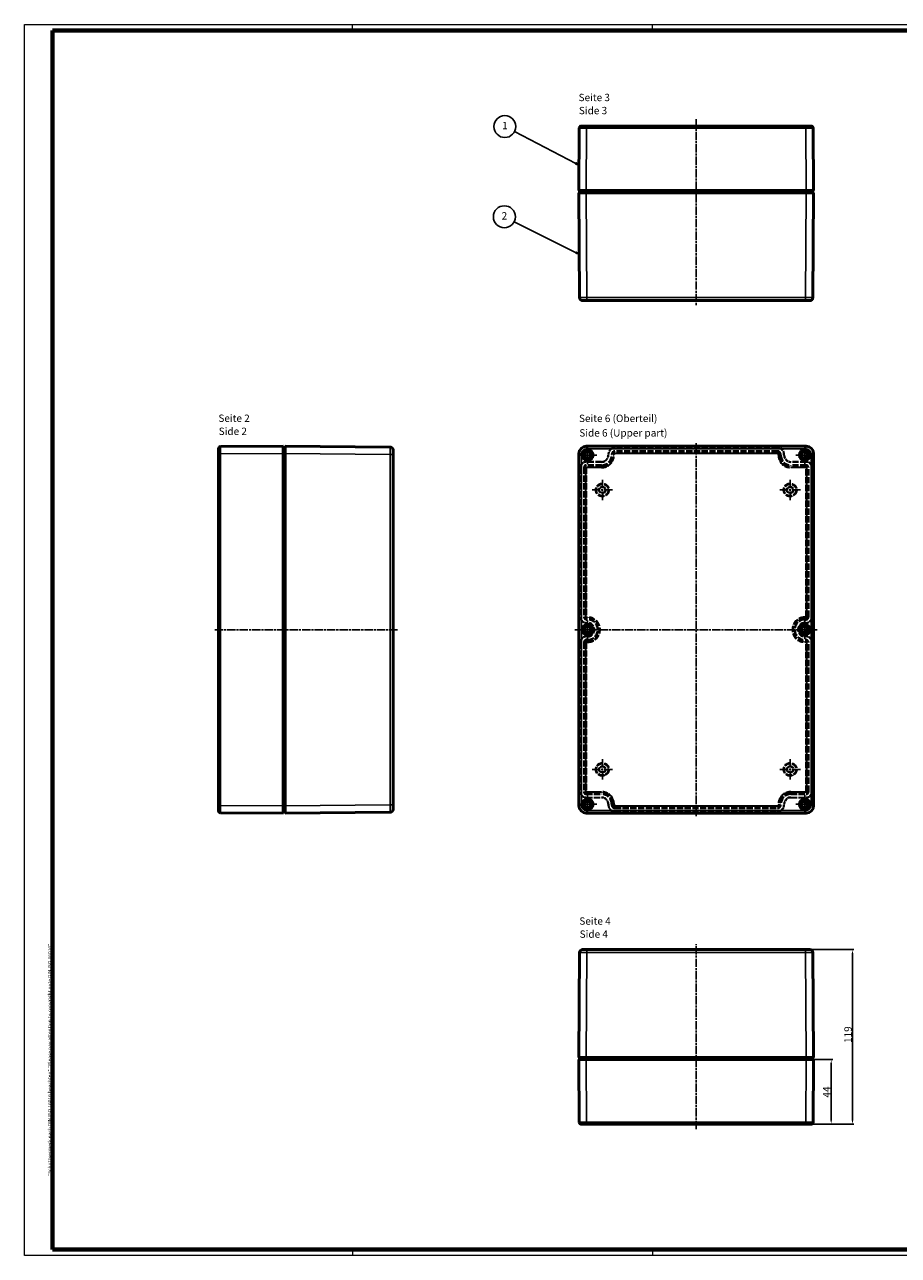
# Model space of a CAD drawing. Units: millimetres. Extents: x 1 to 1192, y 1 to 840.
# Drawn here: x 1 to 597, y 1 to 840 of the extents above; entities that cross this region are included whole.
import ezdxf

# ---------------------------------------------------------------- set-up
doc = ezdxf.new("R2010")
doc.units = ezdxf.units.MM
for name, pattern in [('CHAIN', [0.3543, 0.2362, -0.0295, 0.0591, -0.0295]), ('DASH_DOT', [0.37, 0.24, -0.06, 0.01, -0.06]), ('DASHED', [0.2067, 0.1654, -0.0413])]:
    doc.linetypes.add(name, pattern=pattern)
doc.layers.get('0').update_dxf_attribs({"lineweight": 25})
for name, color, linetype, lineweight in [('Bemaßung (ISO)', 1, 'Continuous', 25), ('Mittellinie (ISO)', 1, 'DASH_DOT', 25), ('Mittelpunktmarkierung (ISO)', 1, 'DASH_DOT', 25), ('Rahmen (ISO)', 7, 'Continuous', 70), ('Sichtbar (ISO)', 7, 'Continuous', 50), ('Sichtbar schmal (ISO)', 1, 'Continuous', 25), ('Symbol (ISO)', 1, 'Continuous', 25), ('Verdeckt (ISO)', 5, 'DASHED', 35), ('Verdeckt schmal (ISO)', 5, 'DASHED', 35)]:
    doc.layers.add(name, color=color, linetype=linetype, lineweight=lineweight)
doc.styles.add('5', font='isocpeur.ttf', dxfattribs={"width": 1.1})
doc.styles.add('Notiztext (DIN)', font='isocpeur.ttf', dxfattribs={"width": 1.1})
doc.styles.add('Textstil245', font='isocpeui.ttf', dxfattribs={"width": 1.1})
doc.dimstyles.new('11-Bopla 5', dxfattribs={"dimtxt": 5, "dimasz": 2.5, "dimexe": 1, "dimexo": 0, "dimgap": 0.6, "dimtad": 1, "dimdec": 6, "dimrnd": 1e-08, "dimtxsty": '5', "dimcen": 0.09, "dimdle": 7, "dimclrd": 1, "dimclre": 1, "dimclrt": 7, "dimadec": 6, "dimazin": 2, "dimtfac": 0.7, "dimtdec": 3, "dimtmove": 0, "dimatfit": 3, "dimfxl": 1, "dimtolj": 1, "dimlwd": 25, "dimlwe": 25, "dimarcsym": 0})

# ---------------------------------------------------------------- blocks, each defined once
blk = doc.blocks.new('*D7')
at = {"layer": 'Bemaßung (ISO)', "color": 1, "linetype": 'Continuous', "lineweight": 25}
for p, q in [((533.77, 134.43), (551.77, 134.43)), ((550.77, 92.93), (550.77, 131.93)), ((533.53, 90.43), (551.77, 90.43))]:
    blk.add_line(p, q, dxfattribs=at)
at = {"layer": 'Bemaßung (ISO)', "color": 1, "linetype": 'Continuous'}
for points in [[(550.35, 131.93), (551.18, 131.93), (550.77, 134.43)], [(550.35, 92.93), (551.18, 92.93), (550.77, 90.43)]]:
    blk.add_solid(points, dxfattribs=at)
at = {"layer": 'Defpoints', "color": 0, "linetype": 'Continuous'}
for p in [(533.77, 134.43), (550.77, 134.43), (533.53, 90.43)]:
    blk.add_point(p, dxfattribs=at)
at = {"layer": 'Bemaßung (ISO)', "color": 7, "linetype": 'Continuous', "lineweight": 25, "insert": (550.17, 108.58), "char_height": 5, "attachment_point": 7, "rotation": 90, "style": '5'}
blk.add_mtext('\\A1;44', dxfattribs=at)
blk = doc.blocks.new('*D8')
at = {"layer": 'Bemaßung (ISO)', "color": 1, "linetype": 'Continuous', "lineweight": 25}
for p, q in [((533.28, 209.43), (566.28, 209.43)), ((565.28, 92.93), (565.28, 206.93)), ((533.53, 90.43), (566.28, 90.43))]:
    blk.add_line(p, q, dxfattribs=at)
at = {"layer": 'Bemaßung (ISO)', "color": 1, "linetype": 'Continuous'}
for points in [[(564.86, 206.93), (565.7, 206.93), (565.28, 209.43)], [(564.86, 92.93), (565.7, 92.93), (565.28, 90.43)]]:
    blk.add_solid(points, dxfattribs=at)
at = {"layer": 'Defpoints', "color": 0, "linetype": 'Continuous'}
for p in [(533.28, 209.43), (565.28, 209.43), (533.53, 90.43)]:
    blk.add_point(p, dxfattribs=at)
at = {"layer": 'Bemaßung (ISO)', "color": 7, "linetype": 'Continuous', "lineweight": 25, "insert": (564.68, 145.81), "char_height": 5, "attachment_point": 7, "rotation": 90, "style": '5'}
blk.add_mtext('\\A1;119', dxfattribs=at)
blk = doc.blocks.new('Ränder Bopla-A0-Rahmen')
at = {"color": 1, "linetype": 'Continuous', "lineweight": 18}
for p, q in [((1, 1), (1, 840)), ((1, 840), (1188, 840)), ((224.5, 836), (224.5, 840)), ((429, 836), (429, 840)), ((619, 836), (619, 840)), ((809, 836), (809, 840)), ((999, 836), (999, 840)), ((1188, 840), (1188, 1)), ((1182, 589), (1188, 589)), ((1184, 297), (1188, 297)), ((1188, 1), (1, 1)), ((224.5, 5), (224.5, 1)), ((429, 5), (429, 1)), ((619, 5), (619, 1)), ((829, 7), (829, 1)), ((999, 5), (999, 1))]:
    blk.add_line(p, q, dxfattribs=at)
at = {"color": 3, "linetype": 'Continuous', "lineweight": 70}
for p, q in [((20, 5), (20, 836)), ((20, 836), (1184, 836)), ((1184, 836), (1184, 5)), ((1184, 5), (20, 5))]:
    blk.add_line(p, q, dxfattribs=at)
at = {"layer": 'Rahmen (ISO)', "color": 1, "insert": (19, 55), "char_height": 2.03, "width": 160.6094, "attachment_point": 7, "rotation": 90, "style": 'Notiztext (DIN)'}
blk.add_mtext('\\fISOCPEUR|b0|i0;\\W1.20;\\H2.0300;"Schutzvermerk nach DIN ISO 16016 beachten" \\fISOCPEUR|b0|i1;\\W1.20;\\H2.0300;"Please pay attention to copyright note DIN ISO 16016"', dxfattribs=at)
blk = doc.blocks.new('Positionsnummer1')
at = {"layer": 'Symbol (ISO)'}
for p, q in [((376.65, 745.39), (334.96, 767.07)), ((376.88, 745.83), (376.42, 744.95)), ((376.42, 744.95), (378.87, 744.24)), ((376.65, 745.39), (378.87, 744.24)), ((378.87, 744.24), (376.88, 745.83))]:
    blk.add_line(p, q, dxfattribs=at)
at = {"layer": 'Symbol (ISO)', "flags": 128}
blk.add_lwpolyline([(376.42, 744.95), (378.87, 744.24), (376.88, 745.83), (376.42, 744.95)], dxfattribs=at)
at = {"layer": 'Symbol (ISO)'}
blk.add_circle((328.32, 770.52), 7.5, dxfattribs=at)
blk.add_solid([(376.42, 744.95), (378.87, 744.24), (376.88, 745.83), (376.42, 744.95)], dxfattribs=at)
at = {"layer": 'Symbol (ISO)', "color": 7, "insert": (328.32, 770.52), "char_height": 5, "attachment_point": 5, "style": '5'}
blk.add_mtext('1', dxfattribs=at)
blk = doc.blocks.new('Positionsnummer2')
at = {"layer": 'Symbol (ISO)'}
for p, q in [((376.82, 684.54), (334.68, 705.66)), ((377.04, 684.98), (376.59, 684.09)), ((376.59, 684.09), (379.05, 683.42)), ((376.82, 684.54), (379.05, 683.42)), ((379.05, 683.42), (377.04, 684.98))]:
    blk.add_line(p, q, dxfattribs=at)
at = {"layer": 'Symbol (ISO)', "flags": 128}
blk.add_lwpolyline([(376.59, 684.09), (379.05, 683.42), (377.04, 684.98), (376.59, 684.09)], dxfattribs=at)
at = {"layer": 'Symbol (ISO)'}
blk.add_circle((328, 709), 7.5, dxfattribs=at)
blk.add_solid([(376.59, 684.09), (379.05, 683.42), (377.04, 684.98), (376.59, 684.09)], dxfattribs=at)
at = {"layer": 'Symbol (ISO)', "color": 7, "insert": (328, 709), "char_height": 5, "attachment_point": 5, "style": '5'}
blk.add_mtext('2', dxfattribs=at)

msp = doc.modelspace()

# ---------------------------------------------------------------- linework, layer by layer
at = {"layer": 'Mittellinie (ISO)', "linetype": 'CHAIN', "ltscale": 23.990969}
for p, q in [((458.7666305, 775.4968336), (458.7666305, 648.2342481)), ((458.7666305, 300.3612633), (458.7666305, 554.7938654)), ((255.2414069, 427.5374825), (130.5869828, 427.5374825)), ((376.0322192, 427.5374825), (541.233033, 427.5374825)), ((458.7666305, 87.0897879), (458.7666305, 213.0518402))]:
    msp.add_line(p, q, dxfattribs=at)
at = {"layer": 'Mittelpunktmarkierung (ISO)', "linetype": 'CHAIN', "ltscale": 13.778872}
for p, q in [((390.9666305, 546.5374825), (378.5666305, 546.5374825)), ((384.7666305, 552.7374825), (384.7666305, 540.3374825)), ((538.9666305, 546.5374825), (526.5666305, 546.5374825)), ((532.7666305, 552.7374825), (532.7666305, 540.3374825)), ((384.7666305, 433.7374825), (384.7666305, 421.3374825)), ((532.7666305, 433.7374825), (532.7666305, 421.3374825)), ((390.9666305, 427.5374825), (378.5666305, 427.5374825)), ((538.9666305, 427.5374825), (526.5666305, 427.5374825)), ((384.7666305, 314.7374825), (384.7666305, 302.3374825)), ((532.7666305, 314.7374825), (532.7666305, 302.3374825)), ((390.9666305, 308.5374825), (378.5666305, 308.5374825)), ((538.9666305, 308.5374825), (526.5666305, 308.5374825))]:
    msp.add_line(p, q, dxfattribs=at)
at = {"layer": 'Mittelpunktmarkierung (ISO)', "linetype": 'CHAIN', "ltscale": 23.990969}
for p, q in [((394.7666305, 529.7723453), (394.7666305, 515.8026197)), ((394.7666305, 529.7723453), (394.7666305, 515.8026197)), ((522.7666305, 529.7723453), (522.7666305, 515.8026197)), ((401.7514933, 522.7874825), (387.7817677, 522.7874825)), ((401.7514933, 522.7874825), (387.7817677, 522.7874825)), ((529.7514933, 522.7874825), (515.7817677, 522.7874825)), ((394.7666305, 339.2723453), (394.7666305, 325.3026197)), ((522.7666305, 339.2723453), (522.7666305, 325.3026197)), ((401.7514933, 332.2874825), (387.7817677, 332.2874825)), ((529.7514933, 332.2874825), (515.7817677, 332.2874825))]:
    msp.add_line(p, q, dxfattribs=at)
at = {"layer": 'Sichtbar (ISO)'}
for p, q in [((379.0081562, 769.3941422), (378.7666305, 726.8856197)), ((380.508132, 770.8856197), (384.0080755, 770.8856197)), ((533.5251855, 770.8856197), (384.0080755, 770.8856197)), ((533.5251855, 770.8856197), (537.025129, 770.8856197)), ((538.7666305, 726.8856197), (538.5251048, 769.3941422)), ((383.7665498, 726.8856197), (378.7666305, 726.8856197)), ((378.7666305, 725.3856197), (379.2531176, 653.8720145)), ((378.7666305, 725.3856197), (383.7665148, 725.3856197)), ((379.2666305, 725.3856197), (379.2666305, 726.8856197)), ((533.7667462, 725.3856197), (383.7665148, 725.3856197)), ((533.7667112, 726.8856197), (383.7665498, 726.8856197)), ((538.7666305, 726.8856197), (533.7667112, 726.8856197)), ((533.7667462, 725.3856197), (538.7666305, 725.3856197)), ((538.2666305, 725.3856197), (538.2666305, 726.8856197)), ((538.2801434, 653.8720145), (538.7666305, 725.3856197)), ((384.253002, 651.8856197), (381.2530714, 651.8856197)), ((384.253002, 651.8856197), (533.2802591, 651.8856197)), ((536.2801897, 651.8856197), (533.2802591, 651.8856197)), ((133.1119989, 547.2960375), (133.1119989, 550.795981)), ((133.1119989, 547.2960375), (133.1119989, 307.7789275)), ((177.1119989, 552.5374825), (134.6034763, 552.2959568)), ((177.1119989, 552.5374825), (177.1119989, 547.5375632)), ((178.6119989, 552.0374825), (177.1119989, 552.0374825)), ((177.1119989, 307.5374018), (177.1119989, 547.5375632)), ((250.125604, 552.0509954), (178.6119989, 552.5374825)), ((178.6119989, 547.5375982), (178.6119989, 552.5374825)), ((178.6119989, 307.5373668), (178.6119989, 547.5375982)), ((252.1119989, 550.0510417), (252.1119989, 547.0511111)), ((252.1119989, 308.023854), (252.1119989, 547.0511111)), ((378.7666305, 307.5374018), (378.7666305, 547.5375632)), ((383.7665498, 552.5374825), (533.7667112, 552.5374825)), ((538.7666305, 307.5374018), (538.7666305, 547.5375632)), ((133.1119989, 304.278984), (133.1119989, 307.7789275)), ((134.6034763, 302.7790082), (177.1119989, 302.5374825)), ((177.1119989, 307.5374018), (177.1119989, 302.5374825)), ((178.6119989, 303.0374825), (177.1119989, 303.0374825)), ((178.6119989, 302.5374825), (178.6119989, 307.5373668)), ((178.6119989, 302.5374825), (250.125604, 303.0239696)), ((252.1119989, 308.023854), (252.1119989, 305.0239234)), ((533.7667112, 302.5374825), (383.7665498, 302.5374825)), ((379.2531176, 207.447608), (378.7666305, 135.9340029)), ((381.2530714, 209.4340029), (384.253002, 209.4340029)), ((533.2802591, 209.4340029), (384.253002, 209.4340029)), ((533.2802591, 209.4340029), (536.2801897, 209.4340029)), ((538.7666305, 135.9340029), (538.2801434, 207.447608)), ((383.7665148, 135.9340029), (378.7666305, 135.9340029)), ((378.7666305, 134.4340029), (383.7665498, 134.4340029)), ((378.7666305, 134.4340029), (379.0081562, 91.9254803)), ((379.2666305, 135.9340029), (379.2666305, 134.4340029)), ((533.7667462, 135.9340029), (383.7665148, 135.9340029)), ((383.7665498, 134.4340029), (533.7667112, 134.4340029)), ((533.7667112, 134.4340029), (538.7666305, 134.4340029)), ((538.7666305, 135.9340029), (533.7667462, 135.9340029)), ((538.2666305, 135.9340029), (538.2666305, 134.4340029)), ((538.5251048, 91.9254803), (538.7666305, 134.4340029)), ((384.0080755, 90.4340029), (380.508132, 90.4340029)), ((384.0080755, 90.4340029), (533.5251856, 90.4340029)), ((537.025129, 90.4340029), (533.5251856, 90.4340029))]:
    msp.add_line(p, q, dxfattribs=at)
for centre, radius in [((384.7666305, 546.5374825), 3.7), ((384.7666305, 546.5374825), 2.1), ((532.7666305, 546.5374825), 3.7), ((532.7666305, 546.5374825), 2.1), ((384.7666305, 427.5374825), 3.7), ((384.7666305, 427.5374825), 2.1), ((532.7666305, 427.5374825), 3.7), ((532.7666305, 427.5374825), 2.1), ((384.7666305, 308.5374825), 3.7), ((384.7666305, 308.5374825), 2.1), ((532.7666305, 308.5374825), 3.7), ((532.7666305, 308.5374825), 2.1)]:
    msp.add_circle(centre, radius, dxfattribs=at)
for centre, radius, start, end in [((380.508132, 769.3856197), 1.5, 90, 179.6744593008), ((537.025129, 769.3856197), 1.5, 0.3255406992, 90), ((381.2530714, 653.8856197), 2, 180.3897611953, 270), ((536.2801897, 653.8856197), 2, 270, 359.6102388047), ((134.6119989, 550.795981), 1.5, 90.3255406992, 180), ((250.1119989, 550.0510417), 2, 0, 89.6102388047), ((134.6119989, 304.278984), 1.5, 180, 269.6744593013), ((250.1119989, 305.0239234), 2, 270.3897611953, 0), ((381.2530714, 207.4340029), 2, 90, 179.6102388047), ((536.2801897, 207.4340029), 2, 0.3897611953, 90), ((380.508132, 91.9340029), 1.5, 180.3255406987, 270), ((537.025129, 91.9340029), 1.5, 270, 359.6744593013)]:
    msp.add_arc(centre, radius, start, end, dxfattribs=at)
for centre, major_axis in [((383.7667112, 547.5374018), (-3.535648, 3.535648)), ((533.7665498, 547.5374018), (3.535648, 3.535648)), ((383.7667112, 307.5375632), (-3.535648, -3.535648)), ((533.7665498, 307.5375632), (3.535648, -3.535648))]:
    msp.add_ellipse(centre, major_axis=major_axis, ratio=0.9999677185, start_param=5.4978032848, end_param=7.0685673296, dxfattribs=at)
at = {"layer": 'Sichtbar schmal (ISO)'}
for p, q in [((383.7665498, 726.8856197), (384.0080755, 769.3941422)), ((384.0080755, 769.3941422), (384.0080755, 770.8856197)), ((384.0080755, 769.3941422), (533.5251855, 769.3941422)), ((533.5251855, 770.8856197), (533.5251855, 769.3941422)), ((533.5251855, 769.3941422), (533.7667112, 726.8856197)), ((384.253002, 653.8720145), (383.7665148, 725.3856197)), ((383.7666305, 725.3856197), (383.7666305, 726.8856197)), ((533.7667462, 725.3856197), (533.2802591, 653.8720145)), ((533.7666305, 725.3856197), (533.7666305, 726.8856197)), ((384.253002, 653.8720145), (384.253002, 651.8856197)), ((533.2802591, 653.8720145), (384.253002, 653.8720145)), ((533.2802591, 653.8720145), (533.2802591, 651.8856197)), ((133.1119989, 547.2960375), (134.6034763, 547.2960375)), ((134.6034763, 547.2960375), (177.1119989, 547.5375632)), ((134.6034763, 307.7789275), (134.6034763, 547.2960375)), ((178.6119989, 547.5374825), (177.1119989, 547.5374825)), ((178.6119989, 547.5375982), (250.125604, 547.0511111)), ((252.1119989, 547.0511111), (250.125604, 547.0511111)), ((250.125604, 547.0511111), (250.125604, 308.023854)), ((378.7666305, 547.5375632), (379.0081562, 547.2960375)), ((379.0081562, 547.2960375), (380.508132, 547.2960375)), ((379.0081562, 547.2960375), (379.0081562, 307.7789275)), ((380.508132, 307.7789275), (380.508132, 547.2960375)), ((384.0080755, 552.2959568), (383.7665498, 552.5374825)), ((384.0080755, 552.2959568), (384.0080755, 550.795981)), ((533.5251855, 552.2959568), (384.0080755, 552.2959568)), ((384.0080755, 550.795981), (533.5251856, 550.795981)), ((533.7667112, 552.5374825), (533.5251855, 552.2959568)), ((533.5251855, 550.795981), (533.5251855, 552.2959568)), ((537.025129, 547.2960375), (538.5251048, 547.2960375)), ((537.025129, 547.2960375), (537.025129, 307.7789275)), ((538.5251048, 547.2960375), (538.7666305, 547.5375632)), ((538.5251048, 307.7789275), (538.5251048, 547.2960375)), ((133.1119989, 307.7789275), (134.6034763, 307.7789275)), ((177.1119989, 307.5374018), (134.6034763, 307.7789275)), ((178.6119989, 307.5374825), (177.1119989, 307.5374825)), ((250.125604, 308.023854), (178.6119989, 307.5373668)), ((250.125604, 308.023854), (252.1119989, 308.023854)), ((379.0081562, 307.7789275), (378.7666305, 307.5374018)), ((379.0081562, 307.7789275), (380.508132, 307.7789275)), ((383.7665498, 302.5374825), (384.0080755, 302.7790082)), ((384.0080755, 302.7790082), (384.0080755, 304.278984)), ((533.5251855, 304.278984), (384.0080755, 304.278984)), ((384.0080755, 302.7790082), (533.5251855, 302.7790082)), ((533.5251855, 304.278984), (533.5251855, 302.7790082)), ((533.5251855, 302.7790082), (533.7667112, 302.5374825)), ((537.025129, 307.7789275), (538.5251048, 307.7789275)), ((538.7666305, 307.5374018), (538.5251048, 307.7789275)), ((383.7665148, 135.9340029), (384.253002, 207.447608)), ((384.253002, 209.4340029), (384.253002, 207.447608)), ((384.253002, 207.447608), (533.2802591, 207.447608)), ((533.2802591, 209.4340029), (533.2802591, 207.447608)), ((533.2802591, 207.447608), (533.7667462, 135.9340029)), ((384.0080755, 91.9254803), (383.7665498, 134.4340029)), ((383.7666305, 135.9340029), (383.7666305, 134.4340029)), ((533.7667112, 134.4340029), (533.5251855, 91.9254803)), ((533.7666305, 135.9340029), (533.7666305, 134.4340029)), ((384.0080755, 91.9254803), (384.0080755, 90.4340029)), ((533.5251855, 91.9254803), (384.0080755, 91.9254803)), ((533.5251855, 90.4340029), (533.5251855, 91.9254803))]:
    msp.add_line(p, q, dxfattribs=at)
for centre, major_axis, ratio, start_param, end_param in [((384.0081885, 769.3856197), (5.0000323, -0.0085225), 0.0017044635, 1.5708218474, 3.1415859278), ((533.5250726, 769.3856197), (5.0000323, 0.0085225), 0.0017044635, 0.0000067791, 1.5707708239), ((384.2531408, 653.8856197), (-5.0000231, -0.013605), 0.0027209172, 0.0000111058, 1.5707611578), ((533.2801203, 653.8856197), (-5.0000231, 0.013605), 0.0027209172, 1.5708315028, 3.1415815686), ((134.6119989, 547.2959246), (-0.0085225, 5.0000323), 0.0017044635, 0.0000067791, 1.5707708239), ((250.1119989, 547.0509723), (-0.013605, -5.0000231), 0.0027209172, 1.5708315028, 3.1415815687), ((384.0081885, 547.2959246), (-3.5355796, 3.5355796), 0.9999870868, 5.4978032848, 7.0685673296), ((384.0081885, 547.2959246), (-2.4749536, 2.4749536), 0.9999677185, 5.4978033024, 7.0685673296), ((533.5250726, 547.2959246), (3.5355796, 3.5355796), 0.9999870868, 5.4978032848, 7.0685673296), ((533.5250726, 547.2959246), (2.4749536, 2.4749536), 0.9999677185, 5.4978032848, 7.068567312), ((134.6119989, 307.7790405), (0.0085225, 5.0000323), 0.0017044635, 1.5708218475, 3.1415859278), ((250.1119989, 308.0239928), (0.013605, -5.0000231), 0.0027209172, 0.0000111059, 1.5707611578), ((384.0081885, 307.7790405), (-3.5355796, -3.5355796), 0.9999870868, 5.4978032848, 7.0685673296), ((384.0081885, 307.7790405), (-2.4749536, -2.4749536), 0.9999677185, 5.4978033024, 7.0685673296), ((533.5250726, 307.7790405), (2.4749536, -2.4749536), 0.9999677185, 5.4978032848, 7.068567312), ((533.5250726, 307.7790405), (3.5355796, -3.5355796), 0.9999870868, 5.4978032848, 7.0685673296), ((384.2531408, 207.4340029), (5.0000231, -0.013605), 0.0027209172, 1.5708315028, 3.1415815686), ((533.2801203, 207.4340029), (5.0000231, 0.013605), 0.0027209172, 0.0000111058, 1.5707611578), ((384.0081885, 91.9340029), (-5.0000323, -0.0085225), 0.0017044635, 0.0000067791, 1.5707708239), ((533.5250726, 91.9340029), (-5.0000323, 0.0085225), 0.0017044635, 1.5708218474, 3.1415859277)]:
    msp.add_ellipse(centre, major_axis=major_axis, ratio=ratio, start_param=start_param, end_param=end_param, dxfattribs=at)
at = {"layer": 'Verdeckt (ISO)', "ltscale": 0.952248}
for p, q in [((398.7666305, 547.0374825), (398.7666305, 546.5374825)), ((401.2666305, 547.0374825), (401.2666305, 546.5374825)), ((402.2666305, 547.0374825), (402.2666305, 546.5374825)), ((515.2666305, 546.5374825), (515.2666305, 547.0374825)), ((516.2666305, 546.5374825), (516.2666305, 547.0374825)), ((518.7666305, 546.5374825), (518.7666305, 547.0374825)), ((398.7666305, 308.5374825), (398.7666305, 308.0374825)), ((401.2666305, 308.5374825), (401.2666305, 308.0374825)), ((402.2666305, 308.5374825), (402.2666305, 308.0374825)), ((515.2666305, 308.0374825), (515.2666305, 308.5374825)), ((516.2666305, 308.0374825), (516.2666305, 308.5374825)), ((518.7666305, 308.0374825), (518.7666305, 308.5374825))]:
    msp.add_line(p, q, dxfattribs=at)
at = {"layer": 'Verdeckt (ISO)', "ltscale": 25.571913}
for p, q in [((514.2666305, 551.5374825), (403.2666305, 551.5374825)), ((514.2666305, 549.0374825), (403.2666305, 549.0374825)), ((514.2666305, 548.0374825), (403.2666305, 548.0374825)), ((403.2666305, 307.0374825), (514.2666305, 307.0374825)), ((403.2666305, 306.0374825), (514.2666305, 306.0374825)), ((403.2666305, 303.5374825), (514.2666305, 303.5374825))]:
    msp.add_line(p, q, dxfattribs=at)
at = {"layer": 'Verdeckt (ISO)', "ltscale": 25.908384}
for p, q in [((379.7666305, 538.0374825), (379.7666305, 436.2874825)), ((382.2666305, 538.0374825), (382.2666305, 436.2874825)), ((383.2666305, 538.0374825), (383.2666305, 436.2874825)), ((534.2666305, 436.2874825), (534.2666305, 538.0374825)), ((535.2666305, 436.2874825), (535.2666305, 538.0374825)), ((537.7666305, 436.2874825), (537.7666305, 538.0374825)), ((379.7666305, 418.7874825), (379.7666305, 317.0374825)), ((382.2666305, 418.7874825), (382.2666305, 317.0374825)), ((383.2666305, 418.7874825), (383.2666305, 317.0374825)), ((534.2666305, 317.0374825), (534.2666305, 418.7874825)), ((535.2666305, 317.0374825), (535.2666305, 418.7874825)), ((537.7666305, 317.0374825), (537.7666305, 418.7874825))]:
    msp.add_line(p, q, dxfattribs=at)
at = {"layer": 'Verdeckt (ISO)', "ltscale": 25.39913}
for p, q in [((394.2666305, 542.0374825), (383.7666305, 542.0374825)), ((394.2666305, 539.5374825), (383.7666305, 539.5374825)), ((394.2666305, 538.5374825), (383.7666305, 538.5374825)), ((533.7666305, 542.0374825), (523.2666305, 542.0374825)), ((533.7666305, 539.5374825), (523.2666305, 539.5374825)), ((533.7666305, 538.5374825), (523.2666305, 538.5374825)), ((383.7666305, 316.5374825), (394.2666305, 316.5374825)), ((383.7666305, 315.5374825), (394.2666305, 315.5374825)), ((383.7666305, 313.0374825), (394.2666305, 313.0374825)), ((523.2666305, 316.5374825), (533.7666305, 316.5374825)), ((523.2666305, 315.5374825), (533.7666305, 315.5374825)), ((523.2666305, 313.0374825), (533.7666305, 313.0374825))]:
    msp.add_line(p, q, dxfattribs=at)
at = {"layer": 'Verdeckt (ISO)', "ltscale": 1.428422}
for p, q in [((384.0166305, 435.5374825), (384.7666305, 435.5374825)), ((384.0166305, 434.5374825), (384.7666305, 434.5374825)), ((384.0166305, 432.0374825), (384.7666305, 432.0374825)), ((532.7666305, 435.5374825), (533.5166305, 435.5374825)), ((532.7666305, 434.5374825), (533.5166305, 434.5374825)), ((532.7666305, 432.0374825), (533.5166305, 432.0374825)), ((384.7666305, 423.0374825), (384.0166305, 423.0374825)), ((384.7666305, 420.5374825), (384.0166305, 420.5374825)), ((384.7666305, 419.5374825), (384.0166305, 419.5374825)), ((533.5166305, 423.0374825), (532.7666305, 423.0374825)), ((533.5166305, 420.5374825), (532.7666305, 420.5374825)), ((533.5166305, 419.5374825), (532.7666305, 419.5374825))]:
    msp.add_line(p, q, dxfattribs=at)
at = {"layer": 'Verdeckt (ISO)', "ltscale": 24.318085}
for centre in [(394.7666305, 522.7874825), (522.7666305, 522.7874825), (394.7666305, 332.2874825), (522.7666305, 332.2874825)]:
    msp.add_circle(centre, 4, dxfattribs=at)
at = {"layer": 'Verdeckt (ISO)', "ltscale": 23.304832}
for centre in [(394.7666305, 522.7874825), (522.7666305, 522.7874825), (394.7666305, 332.2874825), (522.7666305, 332.2874825)]:
    msp.add_circle(centre, 2.3, dxfattribs=at)
at = {"layer": 'Verdeckt (ISO)', "ltscale": 30.397606}
for centre in [(394.7666305, 522.7874825), (522.7666305, 522.7874825), (394.7666305, 332.2874825), (522.7666305, 332.2874825)]:
    msp.add_circle(centre, 2, dxfattribs=at)
at = {"layer": 'Verdeckt (ISO)', "ltscale": 13.463407}
for centre, start, end in [((394.2666305, 546.5374825), 270, 0), ((403.2666305, 547.0374825), 90, 180), ((514.2666305, 547.0374825), 0, 90), ((523.2666305, 546.5374825), 180, 270), ((394.2666305, 308.5374825), 0, 90), ((523.2666305, 308.5374825), 90, 180), ((403.2666305, 308.0374825), 180, 270), ((514.2666305, 308.0374825), 270, 0)]:
    msp.add_arc(centre, 4.5, start, end, dxfattribs=at)
at = {"layer": 'Verdeckt (ISO)', "ltscale": 26.597906}
for centre, start, end in [((394.2666305, 546.5374825), 270, 0), ((523.2666305, 546.5374825), 180, 270), ((384.7666305, 427.5374825), 270, 90), ((532.7666305, 427.5374825), 90, 270), ((394.2666305, 308.5374825), 0, 90), ((523.2666305, 308.5374825), 90, 180)]:
    msp.add_arc(centre, 7, start, end, dxfattribs=at)
at = {"layer": 'Verdeckt (ISO)', "ltscale": 30.397606}
for centre, start, end in [((394.2666305, 546.5374825), 270, 0), ((523.2666305, 546.5374825), 180, 270), ((394.2666305, 308.5374825), 0, 90), ((523.2666305, 308.5374825), 90, 180)]:
    msp.add_arc(centre, 8, start, end, dxfattribs=at)
at = {"layer": 'Verdeckt (ISO)', "ltscale": 5.983681}
for centre, start, end in [((403.2666305, 547.0374825), 90, 180), ((514.2666305, 547.0374825), 0, 90), ((403.2666305, 308.0374825), 180, 270), ((514.2666305, 308.0374825), 270, 0)]:
    msp.add_arc(centre, 2, start, end, dxfattribs=at)
at = {"layer": 'Verdeckt (ISO)', "ltscale": 2.991791}
for centre, start, end in [((403.2666305, 547.0374825), 90, 180), ((514.2666305, 547.0374825), 0, 90), ((403.2666305, 308.0374825), 180, 270), ((514.2666305, 308.0374825), 270, 0)]:
    msp.add_arc(centre, 1, start, end, dxfattribs=at)
at = {"layer": 'Verdeckt (ISO)', "ltscale": 11.967462}
for centre, start, end in [((383.7666305, 538.0374825), 90, 180), ((533.7666305, 538.0374825), 0, 90), ((383.7666305, 317.0374825), 180, 270), ((533.7666305, 317.0374825), 270, 0)]:
    msp.add_arc(centre, 4, start, end, dxfattribs=at)
at = {"layer": 'Verdeckt (ISO)', "ltscale": 4.487736}
for centre, start, end in [((383.7666305, 538.0374825), 90, 180), ((533.7666305, 538.0374825), 0, 90), ((383.7666305, 317.0374825), 180, 270), ((533.7666305, 317.0374825), 270, 0)]:
    msp.add_arc(centre, 1.5, start, end, dxfattribs=at)
at = {"layer": 'Verdeckt (ISO)', "ltscale": 1.495845}
for centre, start, end in [((383.7666305, 538.0374825), 90, 180), ((533.7666305, 538.0374825), 0, 90), ((383.7666305, 317.0374825), 180, 270), ((533.7666305, 317.0374825), 270, 0)]:
    msp.add_arc(centre, 0.5, start, end, dxfattribs=at)
at = {"layer": 'Verdeckt (ISO)', "ltscale": 12.715434}
for centre, start, end in [((384.0166305, 436.2874825), 180, 270), ((533.5166305, 436.2874825), 270, 0), ((384.0166305, 418.7874825), 90, 180), ((533.5166305, 418.7874825), 0, 90)]:
    msp.add_arc(centre, 4.25, start, end, dxfattribs=at)
at = {"layer": 'Verdeckt (ISO)', "ltscale": 5.235708}
for centre, start, end in [((384.0166305, 436.2874825), 180, 270), ((533.5166305, 436.2874825), 270, 0), ((384.0166305, 418.7874825), 90, 180), ((533.5166305, 418.7874825), 0, 90)]:
    msp.add_arc(centre, 1.75, start, end, dxfattribs=at)
at = {"layer": 'Verdeckt (ISO)', "ltscale": 2.243818}
for centre, start, end in [((384.0166305, 436.2874825), 180, 270), ((533.5166305, 436.2874825), 270, 0), ((384.0166305, 418.7874825), 90, 180), ((533.5166305, 418.7874825), 0, 90)]:
    msp.add_arc(centre, 0.75, start, end, dxfattribs=at)
at = {"layer": 'Verdeckt (ISO)', "ltscale": 24.318085}
for centre, start, end in [((384.7666305, 427.5374825), 270, 90), ((532.7666305, 427.5374825), 90, 270)]:
    msp.add_arc(centre, 8, start, end, dxfattribs=at)
at = {"layer": 'Verdeckt (ISO)', "ltscale": 22.798204}
for centre, start, end in [((384.7666305, 427.5374825), 270, 90), ((532.7666305, 427.5374825), 90, 270)]:
    msp.add_arc(centre, 4.5, start, end, dxfattribs=at)
at = {"layer": 'Verdeckt schmal (ISO)', "ltscale": 0.598278}
for p, q in [((398.9666305, 547.0374825), (398.7666305, 547.0374825)), ((398.9666305, 546.5374825), (398.7666305, 546.5374825)), ((401.2666305, 547.0374825), (401.0666305, 547.0374825)), ((401.2666305, 546.5374825), (401.0666305, 546.5374825)), ((403.2666305, 551.3374825), (403.2666305, 551.5374825)), ((403.2666305, 549.0374825), (403.2666305, 549.2374825)), ((514.2666305, 551.3374825), (514.2666305, 551.5374825)), ((514.2666305, 549.0374825), (514.2666305, 549.2374825)), ((516.4666305, 547.0374825), (516.2666305, 547.0374825)), ((516.2666305, 546.5374825), (516.4666305, 546.5374825)), ((518.7666305, 547.0374825), (518.5666305, 547.0374825)), ((518.5666305, 546.5374825), (518.7666305, 546.5374825)), ((379.9666305, 538.0374825), (379.7666305, 538.0374825)), ((382.2666305, 538.0374825), (382.0666305, 538.0374825)), ((383.7666305, 541.8374825), (383.7666305, 542.0374825)), ((383.7666305, 539.5374825), (383.7666305, 539.7374825)), ((394.2666305, 541.8374825), (394.2666305, 542.0374825)), ((394.2666305, 539.5374825), (394.2666305, 539.7374825)), ((523.2666305, 541.8374825), (523.2666305, 542.0374825)), ((523.2666305, 539.5374825), (523.2666305, 539.7374825)), ((533.7666305, 541.8374825), (533.7666305, 542.0374825)), ((533.7666305, 539.5374825), (533.7666305, 539.7374825)), ((535.2666305, 538.0374825), (535.4666305, 538.0374825)), ((537.5666305, 538.0374825), (537.7666305, 538.0374825)), ((379.9666305, 436.2874825), (379.7666305, 436.2874825)), ((382.2666305, 436.2874825), (382.0666305, 436.2874825)), ((535.2666305, 436.2874825), (535.4666305, 436.2874825)), ((537.5666305, 436.2874825), (537.7666305, 436.2874825)), ((384.0166305, 434.5374825), (384.0166305, 434.3374825)), ((384.0166305, 432.2374825), (384.0166305, 432.0374825)), ((384.7666305, 434.5374825), (384.7666305, 434.3374825)), ((384.7666305, 432.2374825), (384.7666305, 432.0374825)), ((532.7666305, 434.5374825), (532.7666305, 434.3374825)), ((532.7666305, 432.2374825), (532.7666305, 432.0374825)), ((533.5166305, 434.5374825), (533.5166305, 434.3374825)), ((533.5166305, 432.2374825), (533.5166305, 432.0374825)), ((384.0166305, 422.8374825), (384.0166305, 423.0374825)), ((384.0166305, 420.5374825), (384.0166305, 420.7374825)), ((384.7666305, 422.8374825), (384.7666305, 423.0374825)), ((384.7666305, 420.5374825), (384.7666305, 420.7374825)), ((532.7666305, 422.8374825), (532.7666305, 423.0374825)), ((532.7666305, 420.5374825), (532.7666305, 420.7374825)), ((533.5166305, 422.8374825), (533.5166305, 423.0374825)), ((533.5166305, 420.5374825), (533.5166305, 420.7374825)), ((379.9666305, 418.7874825), (379.7666305, 418.7874825)), ((382.2666305, 418.7874825), (382.0666305, 418.7874825)), ((535.2666305, 418.7874825), (535.4666305, 418.7874825)), ((537.5666305, 418.7874825), (537.7666305, 418.7874825)), ((379.9666305, 317.0374825), (379.7666305, 317.0374825)), ((382.2666305, 317.0374825), (382.0666305, 317.0374825)), ((383.7666305, 315.5374825), (383.7666305, 315.3374825)), ((383.7666305, 313.2374825), (383.7666305, 313.0374825)), ((394.2666305, 315.5374825), (394.2666305, 315.3374825)), ((394.2666305, 313.2374825), (394.2666305, 313.0374825)), ((523.2666305, 315.5374825), (523.2666305, 315.3374825)), ((523.2666305, 313.2374825), (523.2666305, 313.0374825)), ((533.7666305, 315.5374825), (533.7666305, 315.3374825)), ((533.7666305, 313.2374825), (533.7666305, 313.0374825)), ((535.2666305, 317.0374825), (535.4666305, 317.0374825)), ((537.5666305, 317.0374825), (537.7666305, 317.0374825)), ((398.9666305, 308.5374825), (398.7666305, 308.5374825)), ((398.9666305, 308.0374825), (398.7666305, 308.0374825)), ((401.2666305, 308.5374825), (401.0666305, 308.5374825)), ((401.2666305, 308.0374825), (401.0666305, 308.0374825)), ((403.2666305, 306.0374825), (403.2666305, 305.8374825)), ((403.2666305, 303.7374825), (403.2666305, 303.5374825)), ((514.2666305, 306.0374825), (514.2666305, 305.8374825)), ((514.2666305, 303.7374825), (514.2666305, 303.5374825)), ((516.2666305, 308.5374825), (516.4666305, 308.5374825)), ((516.2666305, 308.0374825), (516.4666305, 308.0374825)), ((518.5666305, 308.5374825), (518.7666305, 308.5374825)), ((518.5666305, 308.0374825), (518.7666305, 308.0374825))]:
    msp.add_line(p, q, dxfattribs=at)
at = {"layer": 'Verdeckt schmal (ISO)', "ltscale": 0.952248}
for p, q in [((398.9666305, 547.0374825), (398.9666305, 546.5374825)), ((401.0666305, 547.0374825), (401.0666305, 546.5374825)), ((402.5151154, 546.5374825), (402.5151154, 547.0374825)), ((402.7651108, 547.0374825), (402.7651108, 546.5374825)), ((514.7681503, 546.5374825), (514.7681503, 547.0374825)), ((515.0181456, 547.0374825), (515.0181456, 546.5374825)), ((516.4666305, 546.5374825), (516.4666305, 547.0374825)), ((518.5666305, 546.5374825), (518.5666305, 547.0374825)), ((398.9666305, 308.5374825), (398.9666305, 308.0374825)), ((401.0666305, 308.5374825), (401.0666305, 308.0374825)), ((402.5151154, 308.0374825), (402.5151154, 308.5374825)), ((402.7651108, 308.5374825), (402.7651108, 308.0374825)), ((514.7681503, 308.0374825), (514.7681503, 308.5374825)), ((515.0181456, 308.5374825), (515.0181456, 308.0374825)), ((516.4666305, 308.0374825), (516.4666305, 308.5374825)), ((518.5666305, 308.0374825), (518.5666305, 308.5374825))]:
    msp.add_line(p, q, dxfattribs=at)
at = {"layer": 'Verdeckt schmal (ISO)', "ltscale": 24.644583}
for p, q in [((402.5151154, 547.0374825), (402.2666305, 547.0374825)), ((402.5151154, 546.5374825), (402.2666305, 546.5374825)), ((403.2666305, 547.7889976), (403.2666305, 548.0374825)), ((514.2666305, 548.0374825), (514.2666305, 547.7889976)), ((515.0181456, 547.0374825), (515.2666305, 547.0374825)), ((515.0181456, 546.5374825), (515.2666305, 546.5374825)), ((383.5151154, 538.0374825), (383.2666305, 538.0374825)), ((383.7666305, 538.2889976), (383.7666305, 538.5374825)), ((394.2666305, 538.2889976), (394.2666305, 538.5374825)), ((523.2666305, 538.2889976), (523.2666305, 538.5374825)), ((533.7666305, 538.2889976), (533.7666305, 538.5374825)), ((534.0181456, 538.0374825), (534.2666305, 538.0374825)), ((383.5151154, 436.2874825), (383.2666305, 436.2874825)), ((534.0181456, 436.2874825), (534.2666305, 436.2874825)), ((384.0166305, 435.7859674), (384.0166305, 435.5374825)), ((384.7666305, 435.7859674), (384.7666305, 435.5374825)), ((532.7666305, 435.7859674), (532.7666305, 435.5374825)), ((533.5166305, 435.7859674), (533.5166305, 435.5374825)), ((384.0166305, 419.2889976), (384.0166305, 419.5374825)), ((384.7666305, 419.2889976), (384.7666305, 419.5374825)), ((532.7666305, 419.2889976), (532.7666305, 419.5374825)), ((533.5166305, 419.2889976), (533.5166305, 419.5374825)), ((383.5151154, 418.7874825), (383.2666305, 418.7874825)), ((534.0181456, 418.7874825), (534.2666305, 418.7874825)), ((383.5151154, 317.0374825), (383.2666305, 317.0374825)), ((383.7666305, 316.7859674), (383.7666305, 316.5374825)), ((394.2666305, 316.7859674), (394.2666305, 316.5374825)), ((523.2666305, 316.7859674), (523.2666305, 316.5374825)), ((533.7666305, 316.7859674), (533.7666305, 316.5374825)), ((534.0181456, 317.0374825), (534.2666305, 317.0374825)), ((402.5151154, 308.5374825), (402.2666305, 308.5374825)), ((402.5151154, 308.0374825), (402.2666305, 308.0374825)), ((403.2666305, 307.2859674), (403.2666305, 307.0374825)), ((514.2666305, 307.2859674), (514.2666305, 307.0374825)), ((515.0181456, 308.5374825), (515.2666305, 308.5374825)), ((515.0181456, 308.0374825), (515.2666305, 308.0374825))]:
    msp.add_line(p, q, dxfattribs=at)
at = {"layer": 'Verdeckt schmal (ISO)', "ltscale": 0.744969}
for p, q in [((402.5151154, 547.0374825), (402.7651108, 547.0374825)), ((402.5151154, 546.5374825), (402.7651108, 546.5374825)), ((403.2666305, 547.7889976), (403.2666305, 547.5390023)), ((514.2666305, 547.7889976), (514.2666305, 547.5390023)), ((514.7681503, 547.0374825), (515.0181456, 547.0374825)), ((514.7681503, 546.5374825), (515.0181456, 546.5374825)), ((383.5151154, 538.0374825), (383.7651108, 538.0374825)), ((383.7666305, 538.2889976), (383.7666305, 538.0390023)), ((394.2666305, 538.2889976), (394.2666305, 538.0390023)), ((523.2666305, 538.0390023), (523.2666305, 538.2889976)), ((533.7666305, 538.0390023), (533.7666305, 538.2889976)), ((533.7681503, 538.0374825), (534.0181456, 538.0374825)), ((383.5151154, 436.2874825), (383.7651108, 436.2874825)), ((533.7681503, 436.2874825), (534.0181456, 436.2874825)), ((384.0166305, 435.7859674), (384.0166305, 436.0359628)), ((384.7666305, 435.7859674), (384.7666305, 436.0359628)), ((532.7666305, 436.0359628), (532.7666305, 435.7859674)), ((533.5166305, 436.0359628), (533.5166305, 435.7859674)), ((383.5151154, 418.7874825), (383.7651108, 418.7874825)), ((384.0166305, 419.2889976), (384.0166305, 419.0390023)), ((384.7666305, 419.2889976), (384.7666305, 419.0390023)), ((532.7666305, 419.0390023), (532.7666305, 419.2889976)), ((533.5166305, 419.0390023), (533.5166305, 419.2889976)), ((533.7681503, 418.7874825), (534.0181456, 418.7874825)), ((383.5151154, 317.0374825), (383.7651108, 317.0374825)), ((383.7666305, 316.7859674), (383.7666305, 317.0359628)), ((394.2666305, 316.7859674), (394.2666305, 317.0359628)), ((523.2666305, 317.0359628), (523.2666305, 316.7859674)), ((533.7666305, 317.0359628), (533.7666305, 316.7859674)), ((533.7681503, 317.0374825), (534.0181456, 317.0374825)), ((402.5151154, 308.5374825), (402.7651108, 308.5374825)), ((402.5151154, 308.0374825), (402.7651108, 308.0374825)), ((403.2666305, 307.5359628), (403.2666305, 307.2859674)), ((514.2666305, 307.5359628), (514.2666305, 307.2859674)), ((514.7681503, 308.5374825), (515.0181456, 308.5374825)), ((514.7681503, 308.0374825), (515.0181456, 308.0374825))]:
    msp.add_line(p, q, dxfattribs=at)
at = {"layer": 'Verdeckt schmal (ISO)', "ltscale": 25.571913}
for p, q in [((514.2666305, 551.3374825), (403.2666305, 551.3374825)), ((514.2666305, 549.2374825), (403.2666305, 549.2374825)), ((403.2666305, 547.7889976), (514.2666305, 547.7889976)), ((514.2666305, 547.5390023), (403.2666305, 547.5390023)), ((403.2666305, 307.5359628), (514.2666305, 307.5359628)), ((514.2666305, 307.2859674), (403.2666305, 307.2859674)), ((403.2666305, 305.8374825), (514.2666305, 305.8374825)), ((403.2666305, 303.7374825), (514.2666305, 303.7374825))]:
    msp.add_line(p, q, dxfattribs=at)
at = {"layer": 'Verdeckt schmal (ISO)', "ltscale": 25.908384}
for p, q in [((379.9666305, 538.0374825), (379.9666305, 436.2874825)), ((382.0666305, 538.0374825), (382.0666305, 436.2874825)), ((383.5151154, 436.2874825), (383.5151154, 538.0374825)), ((383.7651108, 538.0374825), (383.7651108, 436.2874825)), ((533.7681503, 436.2874825), (533.7681503, 538.0374825)), ((534.0181456, 538.0374825), (534.0181456, 436.2874825)), ((535.4666305, 436.2874825), (535.4666305, 538.0374825)), ((537.5666305, 436.2874825), (537.5666305, 538.0374825)), ((379.9666305, 418.7874825), (379.9666305, 317.0374825)), ((382.0666305, 418.7874825), (382.0666305, 317.0374825)), ((383.5151154, 317.0374825), (383.5151154, 418.7874825)), ((383.7651108, 418.7874825), (383.7651108, 317.0374825)), ((533.7681503, 317.0374825), (533.7681503, 418.7874825)), ((534.0181456, 418.7874825), (534.0181456, 317.0374825)), ((535.4666305, 317.0374825), (535.4666305, 418.7874825)), ((537.5666305, 317.0374825), (537.5666305, 418.7874825))]:
    msp.add_line(p, q, dxfattribs=at)
at = {"layer": 'Verdeckt schmal (ISO)', "ltscale": 25.39913}
for p, q in [((394.2666305, 541.8374825), (383.7666305, 541.8374825)), ((394.2666305, 539.7374825), (383.7666305, 539.7374825)), ((383.7666305, 538.2889976), (394.2666305, 538.2889976)), ((394.2666305, 538.0390023), (383.7666305, 538.0390023)), ((533.7666305, 541.8374825), (523.2666305, 541.8374825)), ((533.7666305, 539.7374825), (523.2666305, 539.7374825)), ((523.2666305, 538.2889976), (533.7666305, 538.2889976)), ((533.7666305, 538.0390023), (523.2666305, 538.0390023)), ((383.7666305, 317.0359628), (394.2666305, 317.0359628)), ((394.2666305, 316.7859674), (383.7666305, 316.7859674)), ((383.7666305, 315.3374825), (394.2666305, 315.3374825)), ((383.7666305, 313.2374825), (394.2666305, 313.2374825)), ((523.2666305, 317.0359628), (533.7666305, 317.0359628)), ((533.7666305, 316.7859674), (523.2666305, 316.7859674)), ((523.2666305, 315.3374825), (533.7666305, 315.3374825)), ((523.2666305, 313.2374825), (533.7666305, 313.2374825))]:
    msp.add_line(p, q, dxfattribs=at)
at = {"layer": 'Verdeckt schmal (ISO)', "ltscale": 1.428422}
for p, q in [((384.0166305, 436.0359628), (384.7666305, 436.0359628)), ((384.7666305, 435.7859674), (384.0166305, 435.7859674)), ((384.0166305, 434.3374825), (384.7666305, 434.3374825)), ((384.0166305, 432.2374825), (384.7666305, 432.2374825)), ((532.7666305, 436.0359628), (533.5166305, 436.0359628)), ((533.5166305, 435.7859674), (532.7666305, 435.7859674)), ((532.7666305, 434.3374825), (533.5166305, 434.3374825)), ((532.7666305, 432.2374825), (533.5166305, 432.2374825)), ((384.7666305, 422.8374825), (384.0166305, 422.8374825)), ((384.7666305, 420.7374825), (384.0166305, 420.7374825)), ((533.5166305, 422.8374825), (532.7666305, 422.8374825)), ((533.5166305, 420.7374825), (532.7666305, 420.7374825)), ((384.0166305, 419.2889976), (384.7666305, 419.2889976)), ((384.7666305, 419.0390023), (384.0166305, 419.0390023)), ((532.7666305, 419.2889976), (533.5166305, 419.2889976)), ((533.5166305, 419.0390023), (532.7666305, 419.0390023))]:
    msp.add_line(p, q, dxfattribs=at)
at = {"layer": 'Verdeckt schmal (ISO)', "ltscale": 27.26582}
for centre in [(394.7666305, 522.7874825), (522.7666305, 522.7874825), (394.7666305, 332.2874825), (522.7666305, 332.2874825)]:
    msp.add_circle(centre, 4.4848628, dxfattribs=at)
at = {"layer": 'Verdeckt schmal (ISO)', "ltscale": 25.748899}
for centre in [(394.7666305, 522.7874825), (522.7666305, 522.7874825), (394.7666305, 332.2874825), (522.7666305, 332.2874825)]:
    msp.add_circle(centre, 4.2353497, dxfattribs=at)
at = {"layer": 'Verdeckt schmal (ISO)', "ltscale": 31.341776}
for centre, start, end in [((394.2666305, 546.5374825), 270, 0), ((523.2666305, 546.5374825), 180, 270), ((394.2666305, 308.5374825), 0, 90), ((523.2666305, 308.5374825), 90, 180)]:
    msp.add_arc(centre, 8.2484849, start, end, dxfattribs=at)
at = {"layer": 'Verdeckt schmal (ISO)', "ltscale": 21.527788}
for centre, start, end in [((394.2666305, 546.5374825), 270, 0), ((523.2666305, 546.5374825), 180, 270), ((394.2666305, 308.5374825), 0, 90), ((523.2666305, 308.5374825), 90, 180)]:
    msp.add_arc(centre, 8.4984803, start, end, dxfattribs=at)
at = {"layer": 'Verdeckt schmal (ISO)', "ltscale": 14.061785}
for centre, start, end in [((394.2666305, 546.5374825), 270, 0), ((523.2666305, 546.5374825), 180, 270), ((394.2666305, 308.5374825), 0, 90), ((523.2666305, 308.5374825), 90, 180)]:
    msp.add_arc(centre, 4.7, start, end, dxfattribs=at)
at = {"layer": 'Verdeckt schmal (ISO)', "ltscale": 25.837965}
for centre, start, end in [((394.2666305, 546.5374825), 270, 0), ((523.2666305, 546.5374825), 180, 270), ((384.7666305, 427.5374825), 270, 90), ((532.7666305, 427.5374825), 90, 270), ((394.2666305, 308.5374825), 0, 90), ((523.2666305, 308.5374825), 90, 180)]:
    msp.add_arc(centre, 6.8, start, end, dxfattribs=at)
at = {"layer": 'Verdeckt schmal (ISO)', "ltscale": 12.865028}
for centre, start, end in [((403.2666305, 547.0374825), 90, 180), ((514.2666305, 547.0374825), 0, 90), ((403.2666305, 308.0374825), 180, 270), ((514.2666305, 308.0374825), 270, 0)]:
    msp.add_arc(centre, 4.3, start, end, dxfattribs=at)
at = {"layer": 'Verdeckt schmal (ISO)', "ltscale": 6.582059}
for centre, start, end in [((403.2666305, 547.0374825), 90, 180), ((514.2666305, 547.0374825), 0, 90), ((403.2666305, 308.0374825), 180, 270), ((514.2666305, 308.0374825), 270, 0)]:
    msp.add_arc(centre, 2.2, start, end, dxfattribs=at)
at = {"layer": 'Verdeckt schmal (ISO)', "ltscale": 2.248351}
for centre, start, end in [((403.2666305, 547.0374825), 90, 180), ((514.2666305, 547.0374825), 0, 90), ((403.2666305, 308.0374825), 180, 270), ((514.2666305, 308.0374825), 270, 0)]:
    msp.add_arc(centre, 0.7515151, start, end, dxfattribs=at)
at = {"layer": 'Verdeckt schmal (ISO)', "ltscale": 1.500392}
for centre, start, end in [((403.2666305, 547.0374825), 90, 180), ((514.2666305, 547.0374825), 0, 90), ((403.2666305, 308.0374825), 180, 270), ((514.2666305, 308.0374825), 270, 0)]:
    msp.add_arc(centre, 0.5015197, start, end, dxfattribs=at)
at = {"layer": 'Verdeckt schmal (ISO)', "ltscale": 11.369083}
for centre, start, end in [((383.7666305, 538.0374825), 90, 180), ((533.7666305, 538.0374825), 0, 90), ((383.7666305, 317.0374825), 180, 270), ((533.7666305, 317.0374825), 270, 0)]:
    msp.add_arc(centre, 3.8, start, end, dxfattribs=at)
at = {"layer": 'Verdeckt schmal (ISO)', "ltscale": 5.086114}
for centre, start, end in [((383.7666305, 538.0374825), 90, 180), ((533.7666305, 538.0374825), 0, 90), ((383.7666305, 317.0374825), 180, 270), ((533.7666305, 317.0374825), 270, 0)]:
    msp.add_arc(centre, 1.7, start, end, dxfattribs=at)
at = {"layer": 'Verdeckt schmal (ISO)', "ltscale": 0.752406}
for centre, start, end in [((383.7666305, 538.0374825), 90.0000000002, 180), ((533.7666305, 538.0374825), 0, 90.0000000002), ((383.7666305, 317.0374825), 180, 269.9999999998), ((533.7666305, 317.0374825), 269.9999999998, 0)]:
    msp.add_arc(centre, 0.2515151, start, end, dxfattribs=at)
at = {"layer": 'Verdeckt schmal (ISO)', "ltscale": 0.004447}
for centre, start, end in [((383.7666305, 538.0374825), 90.0000000027, 180), ((533.7666305, 538.0374825), 0, 90.0000000027), ((383.7666305, 317.0374825), 180, 269.9999999973), ((533.7666305, 317.0374825), 270, 0)]:
    msp.add_arc(centre, 0.0015197, start, end, dxfattribs=at)
at = {"layer": 'Verdeckt schmal (ISO)', "ltscale": 12.117056}
for centre, start, end in [((384.0166305, 436.2874825), 180, 270), ((533.5166305, 436.2874825), 270, 0), ((384.0166305, 418.7874825), 90, 180), ((533.5166305, 418.7874825), 0, 90)]:
    msp.add_arc(centre, 4.05, start, end, dxfattribs=at)
at = {"layer": 'Verdeckt schmal (ISO)', "ltscale": 5.834086}
for centre, start, end in [((384.0166305, 436.2874825), 180, 270), ((533.5166305, 436.2874825), 270, 0), ((384.0166305, 418.7874825), 90, 180), ((533.5166305, 418.7874825), 0, 90)]:
    msp.add_arc(centre, 1.95, start, end, dxfattribs=at)
at = {"layer": 'Verdeckt schmal (ISO)', "ltscale": 1.500378}
for centre, start, end in [((384.0166305, 436.2874825), 180, 270), ((533.5166305, 436.2874825), 270, 0), ((384.0166305, 418.7874825), 90, 180), ((533.5166305, 418.7874825), 0, 90)]:
    msp.add_arc(centre, 0.5015151, start, end, dxfattribs=at)
at = {"layer": 'Verdeckt schmal (ISO)', "ltscale": 0.75242}
for centre, start, end in [((384.0166305, 436.2874825), 180, 270), ((533.5166305, 436.2874825), 270, 0), ((384.0166305, 418.7874825), 90, 180), ((533.5166305, 418.7874825), 0, 90)]:
    msp.add_arc(centre, 0.2515197, start, end, dxfattribs=at)
at = {"layer": 'Verdeckt schmal (ISO)', "ltscale": 25.833345}
for centre, start, end in [((384.7666305, 427.5374825), 270, 90), ((532.7666305, 427.5374825), 90, 270)]:
    msp.add_arc(centre, 8.4984803, start, end, dxfattribs=at)
at = {"layer": 'Verdeckt schmal (ISO)', "ltscale": 25.07342}
for centre, start, end in [((384.7666305, 427.5374825), 270, 90), ((532.7666305, 427.5374825), 90, 270)]:
    msp.add_arc(centre, 8.2484849, start, end, dxfattribs=at)
at = {"layer": 'Verdeckt schmal (ISO)', "ltscale": 23.811459}
for centre, start, end in [((384.7666305, 427.5374825), 270, 90), ((532.7666305, 427.5374825), 90, 270)]:
    msp.add_arc(centre, 4.7, start, end, dxfattribs=at)

# ---------------------------------------------------------------- block references
msp.add_blockref('Ränder Bopla-A0-Rahmen', (0, 0))
at = {"layer": 'Symbol (ISO)'}
for name in ['Positionsnummer1', 'Positionsnummer2']:
    msp.add_blockref(name, (0, 0), dxfattribs=at)

# ---------------------------------------------------------------- texts
at = {"layer": 'Symbol (ISO)', "color": 3, "char_height": 5, "attachment_point": 7}
for s, insert, style in [('Seite 3', (378.5737035, 786.2601498), '5'), ('Side 3', (378.7897041, 777.3572489), 'Textstil245'), ('Seite 2', (133.0680068, 567.6120564), '5'), ('Seite 6 (Oberteil)', (378.8517449, 567.5169017), '5'), ('Side 2', (133.2840073, 558.7091555), 'Textstil245'), ('Side 6 (Upper part)', (379.0677454, 557.6167838), 'Textstil245'), ('Seite 4', (379.0923525, 224.8369038), '5'), ('Side 4', (379.3083531, 215.934003), 'Textstil245')]:
    msp.add_mtext(s, dxfattribs=dict(at, insert=insert, style=style))

# ---------------------------------------------------------------- dimensions: what is measured, and where the dimension line sits
at = {"layer": 'Bemaßung (ISO)', "color": 1, "linetype": 'Continuous', "lineweight": 25}
for base, p2, picture, middle in [((565.2802591, 209.4340029), (533.2802591, 209.4340029), '*D8', (565.2802591, 149.9340029)), ((550.7667112, 134.4340029), (533.7667112, 134.4340029), '*D7', (550.7667112, 112.4340029))]:
    dim = msp.add_linear_dim(base=base, p1=(533.5251856, 90.4340029), p2=p2, angle=270, dimstyle='11-Bopla 5', override={"dimgap": 0.6, "dimdec": 6, "dimtol": 0, "dimlim": 0, "dimtp": 0, "dimtm": 0, "dimtdec": 3, "dimtofl": 0, "dimatfit": 1}, dxfattribs=at)
    dim.commit()
    dim.dimension.update_dxf_attribs({"geometry": picture, "text_midpoint": middle, "dimtype": 160})

doc.saveas('drawing.dxf')
